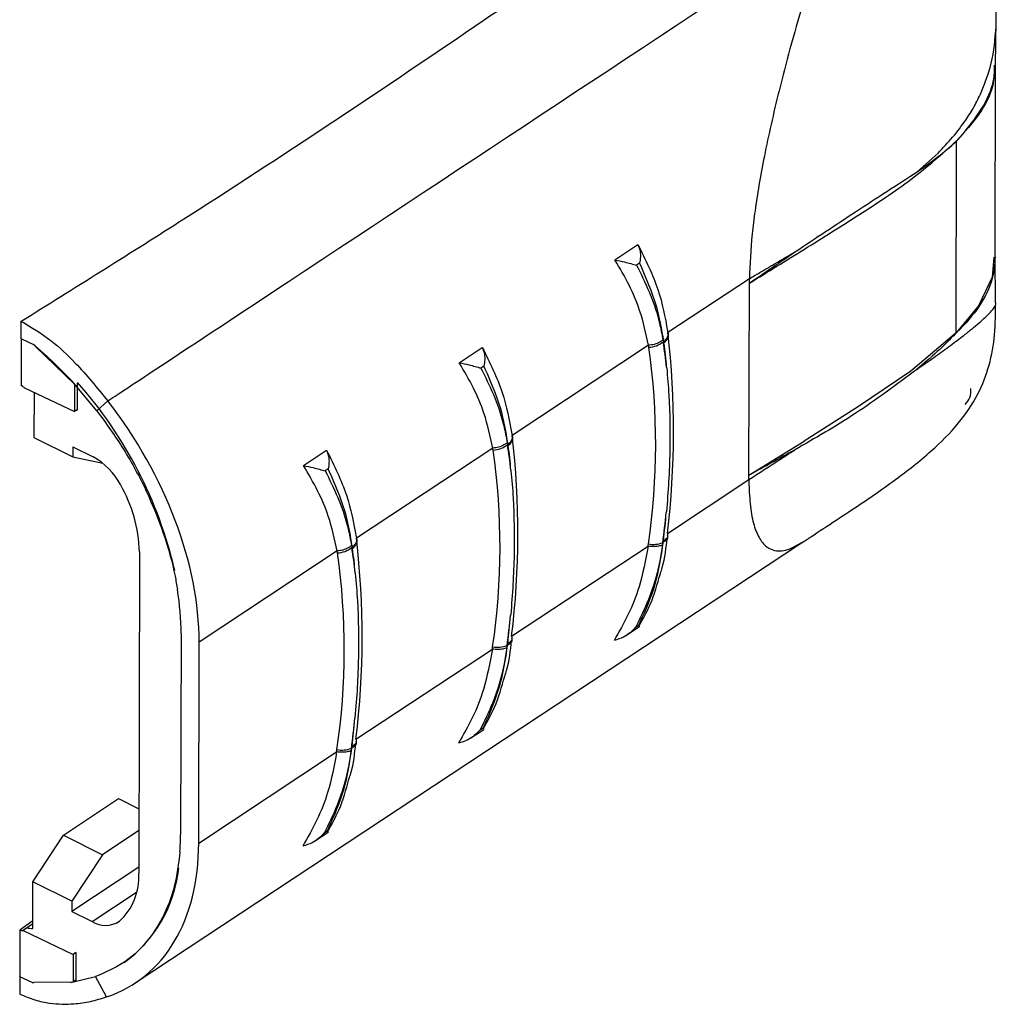
# Model space of a CAD drawing. Extents: x 5 to 292, y 5 to 205.
# Drawn here: x 223 to 234, y 69 to 79 of the extents above; entities that cross this region are included whole.
import ezdxf

# ---------------------------------------------------------------- set-up
doc = ezdxf.new("R2010")
doc.units = 0
doc.layers.get('0').update_dxf_attribs({"linetype": 'CONTINUOUS'})

msp = doc.modelspace()

# ---------------------------------------------------------------- linework, layer by layer
at = {"color": 7, "linetype": 'CONTINUOUS'}
for p, q in [((233.6607, 78.818), (233.6683, 79.2956)), ((233.6563, 76.7725), (233.6609, 78.8169)), ((233.6593, 78.817), (233.6594, 78.815)), ((233.2417, 75.9663), (233.2463, 78.0107)), ((232.827, 77.6814), (233.0476, 77.8805)), ((229.6069, 76.7428), (229.8522, 76.9049)), ((233.6614, 76.2864), (233.6561, 76.7738)), ((229.8692, 76.706), (229.837, 76.6847)), ((229.837, 76.6847), (229.8535, 76.6539)), ((229.8845, 76.6744), (229.8692, 76.706)), ((231.0387, 76.5423), (230.1698, 75.9683)), ((231.0338, 74.4499), (231.0384, 76.4942)), ((231.0384, 76.4944), (231.0387, 76.5423)), ((233.6254, 76.5579), (233.4797, 76.2531)), ((233.4797, 76.2531), (233.2417, 75.9663)), ((230.1677, 75.9849), (230.1698, 75.9683)), ((233.2417, 75.9663), (232.7571, 75.5575)), ((223.2832, 75.9028), (223.2821, 75.4101)), ((223.2828, 75.903), (223.2851, 75.9019)), ((223.2851, 75.9019), (223.2853, 75.9018)), ((223.2853, 75.9018), (223.4144, 75.8411)), ((223.2853, 75.9018), (223.4138, 75.8407)), ((223.4144, 75.8411), (223.4138, 75.8407)), ((223.4144, 75.841), (223.4144, 75.8411)), ((223.4144, 75.841), (223.4158, 75.8404)), ((223.4328, 75.8258), (223.4158, 75.8404)), ((229.9641, 75.8324), (228.5116, 74.8729)), ((230.1174, 75.8911), (230.1207, 75.8701)), ((230.1207, 75.8701), (230.1269, 75.8742)), ((230.1289, 75.8585), (230.1269, 75.8742)), ((223.4334, 75.8253), (223.4328, 75.8258)), ((223.4334, 75.8253), (223.4328, 75.8248)), ((223.4328, 75.8248), (223.8552, 75.4156)), ((223.4334, 75.8253), (223.5636, 75.7111)), ((227.9487, 75.6474), (228.1941, 75.8094)), ((223.617, 75.6616), (223.5636, 75.7111)), ((223.617, 75.6616), (223.5636, 75.7111)), ((223.8251, 75.4494), (223.617, 75.6616)), ((228.211, 75.6106), (228.1788, 75.5893)), ((228.1788, 75.5893), (228.1953, 75.5585)), ((228.2264, 75.579), (228.211, 75.6106)), ((232.7571, 75.5575), (232.2012, 75.1792)), ((224.0892, 75.1353), (223.8251, 75.4494)), ((223.8507, 75.4192), (223.85, 75.126)), ((223.8552, 75.4143), (223.8552, 75.4156)), ((223.8827, 75.1441), (223.8834, 75.4321)), ((223.3181, 75.3792), (223.85, 75.126)), ((223.4204, 75.3305), (223.4193, 74.8521)), ((224.2066, 75.2407), (224.0892, 75.1353)), ((223.8794, 75.1451), (223.85, 75.126)), ((223.8794, 75.1457), (223.8827, 75.1441)), ((232.2012, 75.1792), (231.6211, 74.8126)), ((228.5095, 74.8895), (228.5116, 74.8729)), ((223.4193, 74.8521), (223.8344, 74.6438)), ((228.4592, 74.7956), (228.4625, 74.7747)), ((228.4625, 74.7747), (228.4687, 74.7788)), ((228.4707, 74.7631), (228.4687, 74.7788)), ((231.0338, 74.4499), (231.6211, 74.8126)), ((223.8346, 74.7507), (223.8344, 74.6438)), ((223.8346, 74.7507), (224.0491, 74.643)), ((226.2905, 74.5519), (226.5359, 74.714)), ((228.3059, 74.737), (226.8534, 73.7775)), ((223.8344, 74.6438), (224.1511, 74.5766)), ((226.5529, 74.5152), (226.5206, 74.4939)), ((226.5206, 74.4939), (226.5371, 74.463)), ((226.5682, 74.4835), (226.5529, 74.5152)), ((230.165, 73.828), (231.0339, 74.402)), ((231.0338, 74.4497), (231.0338, 74.4499)), ((231.0339, 74.402), (231.0338, 74.4497)), ((231.0339, 74.402), (231.0371, 74.2659)), ((224.4975, 69.0401), (231.6056, 73.7358)), ((226.8513, 73.7941), (226.8534, 73.7775)), ((230.1159, 73.7298), (230.1125, 73.7046)), ((230.1159, 73.7298), (230.1221, 73.7339)), ((230.1221, 73.7339), (230.1242, 73.7528)), ((224.5423, 73.6331), (224.5347, 70.2088)), ((226.6477, 73.6416), (225.1786, 72.6711)), ((226.801, 73.7002), (226.8044, 73.6793)), ((226.8044, 73.6793), (226.8106, 73.6834)), ((226.8125, 73.6676), (226.8106, 73.6834)), ((228.5068, 72.7326), (229.9593, 73.6921)), ((229.7307, 72.7451), (229.8688, 72.8364)), ((229.8283, 72.8305), (229.8606, 72.8518)), ((229.8606, 72.8518), (229.876, 72.8824)), ((229.8606, 72.8518), (229.8674, 72.8385)), ((224.9857, 72.7629), (224.9809, 70.6226)), ((225.1738, 70.5308), (225.1786, 72.6711)), ((226.8486, 71.6371), (228.3011, 72.5967)), ((228.4577, 72.6344), (228.4543, 72.6092)), ((228.4577, 72.6344), (228.464, 72.6385)), ((228.464, 72.6385), (228.466, 72.6574)), ((228.0725, 71.6497), (228.2106, 71.741)), ((228.1701, 71.735), (228.2024, 71.7564)), ((228.2024, 71.7564), (228.2179, 71.7869)), ((228.2024, 71.7564), (228.2092, 71.7431)), ((226.7996, 71.539), (226.7962, 71.5138)), ((226.7996, 71.539), (226.8058, 71.5431)), ((226.8058, 71.5431), (226.8078, 71.562)), ((225.1738, 70.5308), (226.6429, 71.5013)), ((223.7322, 70.6134), (224.3196, 71.0035)), ((224.3196, 71.0035), (224.5362, 70.8948)), ((226.5442, 70.6609), (226.5597, 70.6915)), ((223.4087, 70.1184), (223.7322, 70.6134)), ((223.7322, 70.6134), (224.1473, 70.4051)), ((224.5357, 70.663), (224.1473, 70.4051)), ((226.4143, 70.5543), (226.5524, 70.6455)), ((226.512, 70.6396), (226.5442, 70.6609)), ((226.5442, 70.6609), (226.551, 70.6477)), ((224.1473, 70.4051), (223.8238, 69.9101)), ((224.5348, 70.2731), (223.8235, 69.8033)), ((223.4076, 69.6212), (223.4087, 70.1184)), ((223.8238, 69.9101), (223.4087, 70.1184)), ((223.8238, 69.9101), (223.8235, 69.8033)), ((223.8235, 69.8033), (224.038, 69.6956)), ((223.4077, 69.7034), (223.2691, 69.601)), ((223.4077, 69.6718), (223.3052, 69.5976)), ((223.2691, 69.601), (223.268, 69.1083)), ((223.3052, 69.5976), (223.8371, 69.3445)), ((223.8371, 69.3445), (223.8364, 69.0512)), ((223.8665, 69.3648), (223.8371, 69.3445)), ((223.8698, 69.3625), (223.8665, 69.3642)), ((223.8691, 69.0725), (223.8698, 69.3625)), ((223.2675, 69.1085), (223.2671, 68.9219)), ((223.2675, 69.1085), (223.2721, 69.1113)), ((223.2699, 69.1074), (223.2675, 69.1085)), ((223.2699, 69.1074), (223.268, 69.1083)), ((223.2701, 69.1073), (223.2699, 69.1074)), ((223.3986, 69.0461), (223.2701, 69.1073)), ((223.4005, 69.0459), (223.4176, 69.0444)), ((223.8409, 69.0505), (223.4176, 69.0439)), ((223.8102, 69.0464), (224.0757, 69.1077)), ((223.8702, 69.0727), (223.8409, 69.0519)), ((223.8409, 69.0505), (223.8409, 69.0519)), ((223.8702, 69.07), (223.8473, 69.0547)), ((224.1923, 68.891), (224.0757, 69.1077))]:
    msp.add_line(p, q, dxfattribs=at)
at = {"color": 8, "linetype": 'CONTINUOUS'}
for p, q in [((233.642, 76.7729), (233.6254, 76.5579)), ((224.038, 69.6956), (224.5127, 70.0092))]:
    msp.add_line(p, q, dxfattribs=at)
at = {"color": 7, "linetype": 'CONTINUOUS', "flags": 128}
for points in [[(223.2828, 75.903), (223.2829, 75.9549), (223.283, 76.0068), (223.2832, 76.0896)], [(223.8691, 69.0744), (223.8671, 69.073), (223.8364, 69.0512)]]:
    msp.add_lwpolyline(points, dxfattribs=at)
at = {"color": 7, "linetype": 'CONTINUOUS'}
for centre, radius, start, end in [((221.2242, 74.9182), 9.0069, 353.04786, 6.69542), ((224.7306, 74.9784), 5.3027, 9.05164, 9.26878), ((229.9609, 76.0629), 0.2504, 271.44828, 309.65637), ((224.4961, 74.9763), 5.6952, 6.2723, 9.03003), ((223.057, 74.9555), 7.1293, 5.1741, 7.26811), ((222.7795, 74.7805), 7.2615, 351.57214, 8.17114), ((220.4524, 72.3948), 4.5857, 13.10822, 41.56597), ((219.5661, 73.8228), 9.0069, 353.04786, 6.69542), ((221.1213, 73.6851), 7.2615, 351.57214, 8.17114), ((223.0724, 73.8829), 5.3027, 9.05164, 9.26878), ((228.3027, 74.9675), 0.2504, 271.44828, 309.65637), ((222.8379, 73.8808), 5.6952, 6.2723, 9.03003), ((221.3988, 73.8601), 7.1293, 5.1741, 7.26811), ((223.7066, 74.0144), 0.7159, 27.93337, 61.41271), ((223.0271, 73.5905), 1.5158, 1.61139, 30.06153), ((220.8834, 74.981), 9.3169, 352.28196, 354.26821), ((219.4609, 74.9614), 10.7316, 353.53378, 355.13116), ((217.9079, 72.7273), 9.0069, 353.04786, 6.69542), ((230.0134, 74.0147), 0.3028, 260.32582, 289.78377), ((221.4142, 72.7875), 5.3027, 9.05164, 9.26878), ((226.6446, 73.8721), 0.2504, 271.44828, 309.65637), ((221.1797, 72.7854), 5.6952, 6.2723, 9.03003), ((219.7406, 72.7647), 7.1293, 5.1741, 7.26811), ((220.6076, 74.9823), 9.4402, 352.14455, 352.29238), ((219.4631, 72.5897), 7.2615, 351.57214, 8.17114), ((219.2253, 73.8856), 9.3169, 352.28196, 354.26821), ((217.8027, 73.866), 10.7316, 353.53378, 355.13116), ((218.9494, 73.8869), 9.4402, 352.14455, 352.29238), ((228.3553, 72.9193), 0.3028, 260.32582, 289.78377), ((217.5671, 72.7902), 9.3169, 352.28196, 354.26821), ((216.1445, 72.7705), 10.7316, 353.53378, 355.13116), ((226.6971, 71.8239), 0.3028, 260.32582, 289.78377), ((217.2912, 72.7915), 9.4402, 352.14455, 352.29238), ((223.8984, 70.1681), 0.6376, 312.43825, 3.66198), ((223.5301, 70.4206), 1.4403, 306.08573, 353.77324), ((224.1818, 69.9213), 0.2676, 237.49678, 303.26636), ((223.4782, 70.9669), 1.3476, 264.32217, 266.99345)]:
    msp.add_arc(centre, radius, start, end, dxfattribs=at)
for centre, major_axis, start_param, end_param in [((222.67, 73.8651), (-1.8592, 2.6664), 3.8752902, 4.7892144), ((222.67, 73.8651), (-1.7162, 2.4613), 3.8752902, 4.0602486), ((222.6652, 71.7248), (-1.7162, 2.4613), 3.7980056, 3.8752902), ((222.6652, 71.7248), (-1.8592, 2.6664), 2.9613306, 3.8752902)]:
    msp.add_ellipse(centre, major_axis=major_axis, ratio=0.6316494, start_param=start_param, end_param=end_param, dxfattribs=at)
for points, knots in [([(223.2832, 76.0896), (223.8442, 76.4394), (225.5274, 77.489), (227.9203, 79.0879), (230.4937, 80.8671), (231.9926, 81.9221), (232.7421, 82.4497)], [0, 0, 0, 0, 0.1705684, 0.5117372, 0.7558579, 1, 1, 1, 1]), ([(233.6682, 79.257), (233.6649, 79.4814), (233.6591, 79.8757), (233.5881, 80.3918), (233.5144, 80.7723), (233.4341, 81.0934), (233.3069, 81.4467), (233.0892, 81.8704), (232.9347, 82.1947), (232.8498, 82.373)], [0, 0, 0, 0, 0.2049731, 0.360056, 0.4739032, 0.5573795, 0.66022, 0.8132496, 1, 1, 1, 1]), ([(224.2066, 75.2406), (224.2066, 75.2406), (224.2067, 75.2407), (224.2068, 75.2408), (224.2075, 75.2413), (224.2101, 75.243), (224.2202, 75.2497), (224.26, 75.2759), (224.418, 75.3804), (225.048, 75.7967), (227.564, 77.4589), (229.9599, 79.0417), (231.8761, 80.3075)], [0, 0, 0, 0, 0.0000028, 0.0000226, 0.0000757, 0.0002733, 0.001034, 0.0040175, 0.0158326, 0.0628559, 0.2504745, 1, 1, 1, 1]), ([(231.8761, 80.3075), (231.8287, 80.1651), (231.7379, 79.892), (231.6024, 79.4527), (231.4747, 79.009), (231.3619, 78.5795), (231.271, 78.1966), (231.1991, 77.8592), (231.1416, 77.5507), (231.0982, 77.2722), (231.0539, 76.9266), (231.0448, 76.697), (231.0387, 76.5423)], [0, 0, 0, 0, 0.1294947, 0.2481992, 0.3797864, 0.4980782, 0.5893862, 0.672835, 0.7490736, 0.8140564, 0.8747867, 1, 1, 1, 1]), ([(233.5083, 78.5263), (233.5532, 78.6426), (233.6433, 78.8754), (233.6601, 79.1464), (233.6686, 79.2822)], [0, 0, 0, 0, 0.4989915, 1, 1, 1, 1]), ([(233.3434, 78.2322), (233.3739, 78.2789), (233.4349, 78.3722), (233.4838, 78.4749), (233.5083, 78.5263)], [0, 0, 0, 0, 0.4996865, 1, 1, 1, 1]), ([(233.0476, 77.8805), (233.1008, 77.9352), (233.2074, 78.0448), (233.298, 78.1697), (233.3434, 78.2322)], [0, 0, 0, 0, 0.4994861, 1, 1, 1, 1]), ([(231.0384, 76.4942), (231.2347, 76.6149), (231.6272, 76.8563), (232.2069, 77.2225), (232.7789, 77.5942), (233.0905, 77.8719), (233.2463, 78.0107)], [0, 0, 0, 0, 0.2501812, 0.5003537, 0.7503222, 1, 1, 1, 1]), ([(232.827, 77.6814), (232.9005, 77.7332), (233.0477, 77.8369), (233.181, 77.9492), (233.2443, 78.0088), (233.2463, 78.0107)], [0, 0, 0, 0, 0.4909053, 0.9837847, 1, 1, 1, 1]), ([(231.524, 76.8275), (231.7418, 76.9723), (232.1908, 77.2708), (232.6107, 77.5418), (232.827, 77.6814)], [0, 0, 0, 0, 0.4849498, 1, 1, 1, 1]), ([(229.8522, 76.9049), (229.9316, 76.7447), (230.0848, 76.4354), (230.1407, 76.1315), (230.1677, 75.9849)], [0, 0, 0, 0, 0.51774513, 1, 1, 1, 1]), ([(229.8522, 76.9049), (229.8612, 76.8812), (229.8763, 76.8416), (229.8796, 76.7711), (229.8729, 76.7288), (229.8692, 76.706)], [0, 0, 0, 0, 0.4060613, 0.6795052, 1, 1, 1, 1]), ([(231.0384, 76.4944), (231.0399, 76.4954), (231.2027, 76.6077), (231.3641, 76.7181), (231.524, 76.8275)], [0, 0, 0, 0, 0.0092087, 1, 1, 1, 1]), ([(231.2581, 76.6708), (231.3308, 76.7136), (231.4194, 76.7658), (231.508, 76.8181), (231.524, 76.8276)], [0, 0, 0, 0, 0.81909865, 1, 1, 1, 1]), ([(229.9641, 75.8324), (229.9379, 75.956), (229.8929, 76.1688), (229.7633, 76.4748), (229.6592, 76.6531), (229.6069, 76.7428)], [0, 0, 0, 0, 0.4076174, 0.7019804, 1, 1, 1, 1]), ([(229.6069, 76.7428), (229.6412, 76.7354), (229.7284, 76.7165), (229.7998, 76.6961), (229.8366, 76.6848), (229.837, 76.6847)], [0, 0, 0, 0, 0.3919533, 0.9947625, 1, 1, 1, 1]), ([(230.1269, 75.8742), (230.1056, 76.0025), (230.0616, 76.2664), (229.9447, 76.5359), (229.8845, 76.6744)], [0, 0, 0, 0, 0.4858583, 1, 1, 1, 1]), ([(231.0387, 76.5423), (231.0753, 76.5637), (231.1485, 76.6065), (231.2216, 76.6494), (231.2581, 76.6708)], [0, 0, 0, 0, 0.4999886, 1, 1, 1, 1]), ([(229.8535, 76.6539), (229.9002, 76.5584), (229.9952, 76.3642), (230.0772, 76.1081), (230.1064, 75.9507), (230.1174, 75.8911)], [0, 0, 0, 0, 0.3754833, 0.7632283, 1, 1, 1, 1]), ([(231.5951, 73.729), (231.771, 73.844), (232.0855, 74.0496), (232.556, 74.366), (232.9508, 74.6726), (233.2636, 74.9833), (233.4814, 75.3033), (233.6047, 75.6265), (233.6595, 75.9554), (233.661, 76.1733), (233.6618, 76.2863)], [0, 0, 0, 0, 0.2160281, 0.3859987, 0.5184276, 0.6240302, 0.7155174, 0.8046878, 0.8987095, 1, 1, 1, 1]), ([(233.5028, 76.0864), (233.5476, 76.1276), (233.6373, 76.2101), (233.6536, 76.245), (233.6618, 76.2625)], [0, 0, 0, 0, 0.4989915, 1, 1, 1, 1]), ([(223.2832, 76.0896), (223.3916, 76.0252), (223.5925, 75.9059), (223.9051, 75.6085), (224.0937, 75.3784), (224.2066, 75.2406)], [0, 0, 0, 0, 0.3200623, 0.5928458, 1, 1, 1, 1]), ([(233.3383, 75.951), (233.3687, 75.9751), (233.4296, 76.0233), (233.4784, 76.0653), (233.5028, 76.0864)], [0, 0, 0, 0, 0.49968653, 1, 1, 1, 1]), ([(233.2417, 75.9663), (233.2397, 75.9641), (233.1767, 75.896), (233.0433, 75.7631), (232.8959, 75.6385), (232.822, 75.5761)], [0, 0, 0, 0, 0.016207, 0.5069101, 1, 1, 1, 1]), ([(233.0428, 75.731), (233.096, 75.7693), (233.2025, 75.8461), (233.293, 75.916), (233.3383, 75.951)], [0, 0, 0, 0, 0.4994858, 1, 1, 1, 1]), ([(223.4328, 75.8248), (223.4312, 75.8262), (223.428, 75.8288), (223.4217, 75.8341), (223.417, 75.838), (223.4138, 75.8407)], [0, 0, 0, 0, 0.2504802, 0.5009603, 1, 1, 1, 1]), ([(230.1174, 75.8911), (230.1144, 75.8885), (230.104, 75.8795), (230.0758, 75.8608), (230.0271, 75.8397), (229.9851, 75.8349), (229.9641, 75.8324)], [0, 0, 0, 0, 0.0782851, 0.2736962, 0.636848, 1, 1, 1, 1]), ([(228.1941, 75.8094), (228.2734, 75.6493), (228.4267, 75.34), (228.4826, 75.0361), (228.5095, 74.8895)], [0, 0, 0, 0, 0.5177451, 1, 1, 1, 1]), ([(228.1941, 75.8094), (228.2031, 75.7858), (228.2181, 75.7462), (228.2214, 75.6757), (228.2147, 75.6334), (228.211, 75.6106)], [0, 0, 0, 0, 0.40606127, 0.67950521, 1, 1, 1, 1]), ([(232.822, 75.5762), (232.8363, 75.586), (232.9125, 75.6386), (232.9844, 75.6896), (233.0428, 75.731)], [0, 0, 0, 0, 0.1875926, 1, 1, 1, 1]), ([(228.3059, 74.737), (228.2797, 74.8606), (228.2347, 75.0734), (228.1051, 75.3794), (228.0011, 75.5577), (227.9487, 75.6474)], [0, 0, 0, 0, 0.4076174, 0.7019804, 1, 1, 1, 1]), ([(227.9487, 75.6474), (227.9831, 75.6399), (228.0702, 75.6211), (228.1416, 75.6007), (228.1785, 75.5894), (228.1788, 75.5893)], [0, 0, 0, 0, 0.3919533, 0.9947625, 1, 1, 1, 1]), ([(228.1953, 75.5585), (228.242, 75.4629), (228.337, 75.2688), (228.419, 75.0127), (228.4482, 74.8553), (228.4592, 74.7956)], [0, 0, 0, 0, 0.3754833, 0.7632283, 1, 1, 1, 1]), ([(228.4687, 74.7788), (228.4474, 74.907), (228.4035, 75.171), (228.2865, 75.4404), (228.2264, 75.579)], [0, 0, 0, 0, 0.4858583, 1, 1, 1, 1]), ([(230.1572, 75.5985), (230.1575, 75.5961), (230.1672, 75.4986), (230.1899, 75.2066), (230.1986, 74.7006), (230.1743, 74.2732), (230.154, 74.0533), (230.1538, 74.0505)], [0, 0, 0, 0, 0.0049751, 0.2027295, 0.5970996, 0.9950249, 1, 1, 1, 1]), ([(232.822, 75.5761), (232.6058, 75.4142), (232.1859, 75.0997), (231.7372, 74.842), (231.5195, 74.717)], [0, 0, 0, 0, 0.5150443, 1, 1, 1, 1]), ([(223.3181, 75.3792), (223.3151, 75.3818), (223.3091, 75.387), (223.2971, 75.3973), (223.2881, 75.405), (223.2821, 75.4101)], [0, 0, 0, 0, 0.2501046, 0.5002092, 1, 1, 1, 1]), ([(223.8552, 75.4143), (223.8548, 75.4147), (223.8541, 75.4155), (223.8526, 75.4172), (223.8515, 75.4184), (223.8507, 75.4192)], [0, 0, 0, 0, 0.250009, 0.500018, 1, 1, 1, 1]), ([(233.3385, 75.2003), (233.3577, 75.2247), (233.3985, 75.2766), (233.3974, 75.3393), (233.3967, 75.3726)], [0, 0, 0, 0, 0.4687478, 1, 1, 1, 1]), ([(224.0892, 75.1353), (224.1869, 75.0003), (224.3851, 74.7263), (224.6221, 74.2832), (224.8078, 73.827), (224.9049, 73.4759), (224.9391, 73.2795), (224.9472, 73.2329)], [0, 0, 0, 0, 0.228393, 0.4634061, 0.6918004, 0.9268225, 1, 1, 1, 1]), ([(228.4592, 74.7956), (228.4562, 74.7931), (228.4458, 74.7841), (228.4176, 74.7654), (228.3689, 74.7443), (228.3269, 74.7394), (228.3059, 74.737)], [0, 0, 0, 0, 0.0782851, 0.2736962, 0.636848, 1, 1, 1, 1]), ([(226.5359, 74.714), (226.6152, 74.5539), (226.7685, 74.2445), (226.8244, 73.9406), (226.8513, 73.7941)], [0, 0, 0, 0, 0.5177464, 1, 1, 1, 1]), ([(226.5359, 74.714), (226.5449, 74.6903), (226.5599, 74.6508), (226.5633, 74.5803), (226.5565, 74.538), (226.5529, 74.5152)], [0, 0, 0, 0, 0.4060613, 0.6795052, 1, 1, 1, 1]), ([(231.5195, 74.717), (231.3596, 74.6275), (231.1981, 74.5372), (231.0353, 74.4505), (231.0338, 74.4497)], [0, 0, 0, 0, 0.9907956, 1, 1, 1, 1]), ([(231.0339, 74.402), (231.1432, 74.4729), (231.3053, 74.5779), (231.4669, 74.6828), (231.5195, 74.7169)], [0, 0, 0, 0, 0.6746099, 1, 1, 1, 1]), ([(226.2904, 74.552), (226.2904, 74.5519), (226.3254, 74.5449), (226.4116, 74.5253), (226.4834, 74.5053), (226.5203, 74.494), (226.5206, 74.4939)], [0, 0, 0, 0, 0.0005353, 0.3922799, 0.9947653, 1, 1, 1, 1]), ([(226.6477, 73.6416), (226.6215, 73.7652), (226.5765, 73.9779), (226.4469, 74.284), (226.3429, 74.4622), (226.2905, 74.5519)], [0, 0, 0, 0, 0.407617, 0.7019802, 1, 1, 1, 1]), ([(226.8106, 73.6834), (226.7892, 73.8116), (226.7453, 74.0755), (226.6283, 74.345), (226.5682, 74.4835)], [0, 0, 0, 0, 0.4858583, 1, 1, 1, 1]), ([(228.499, 74.5031), (228.4993, 74.5007), (228.509, 74.4032), (228.5317, 74.1112), (228.5404, 73.6052), (228.5161, 73.1778), (228.4958, 72.9578), (228.4956, 72.9551)], [0, 0, 0, 0, 0.0049751, 0.2027295, 0.5970996, 0.9950249, 1, 1, 1, 1]), ([(226.5371, 74.463), (226.5838, 74.3675), (226.6788, 74.1734), (226.7608, 73.9173), (226.79, 73.7599), (226.801, 73.7002)], [0, 0, 0, 0, 0.3754833, 0.7632283, 1, 1, 1, 1]), ([(229.876, 72.8824), (229.9353, 73.0163), (230.0539, 73.2842), (230.0994, 73.584), (230.1221, 73.7339)], [0, 0, 0, 0, 0.4999086, 1, 1, 1, 1]), ([(230.0907, 73.4026), (230.0978, 73.4234), (230.1393, 73.5447), (230.1522, 73.6762), (230.1629, 73.7851)], [0, 0, 0, 0, 0.17220105, 1, 1, 1, 1]), ([(230.165, 73.828), (230.1675, 73.8176), (230.1725, 73.7969), (230.156, 73.7731), (230.1372, 73.7594), (230.1272, 73.7544), (230.1242, 73.7528)], [0, 0, 0, 0, 0.3634461, 0.7268921, 0.9170827, 1, 1, 1, 1]), ([(226.801, 73.7002), (226.7981, 73.6976), (226.7876, 73.6887), (226.7594, 73.67), (226.7107, 73.6489), (226.6687, 73.644), (226.6477, 73.6416)], [0, 0, 0, 0, 0.0782851, 0.2736962, 0.636848, 1, 1, 1, 1]), ([(229.9593, 73.6921), (229.9325, 73.5465), (229.8864, 73.2956), (229.7554, 72.9622), (229.6506, 72.7806), (229.5978, 72.6892)], [0, 0, 0, 0, 0.4076288, 0.7019859, 1, 1, 1, 1]), ([(230.1125, 73.7046), (230.1107, 73.6915), (230.0844, 73.5051), (230.0122, 73.2139), (229.8921, 72.961), (229.845, 72.8619)], [0, 0, 0, 0, 0.0439204, 0.6252619, 1, 1, 1, 1]), ([(230.1125, 73.7046), (230.1095, 73.7034), (230.1006, 73.6998), (230.0746, 73.6923), (230.0268, 73.6857), (229.9825, 73.6899), (229.9593, 73.6921)], [0, 0, 0, 0, 0.0783226, 0.2355504, 0.5988745, 1, 1, 1, 1]), ([(226.8409, 73.4076), (226.8411, 73.4052), (226.8508, 73.3078), (226.8735, 73.0158), (226.8822, 72.5098), (226.858, 72.0824), (226.8376, 71.8624), (226.8374, 71.8597)], [0, 0, 0, 0, 0.0049751, 0.2027295, 0.5970996, 0.9950249, 1, 1, 1, 1]), ([(229.8628, 72.8414), (229.9055, 72.917), (230.0043, 73.0919), (230.0594, 73.29), (230.0907, 73.4026)], [0, 0, 0, 0, 0.4320478, 1, 1, 1, 1]), ([(229.8283, 72.8305), (229.828, 72.8301), (229.7909, 72.7885), (229.7193, 72.7253), (229.632, 72.6994), (229.5978, 72.6892)], [0, 0, 0, 0, 0.00523752, 0.61067687, 1, 1, 1, 1]), ([(229.845, 72.8619), (229.8433, 72.8586), (229.8378, 72.8481), (229.8322, 72.8376), (229.8283, 72.8305)], [0, 0, 0, 0, 0.3146149, 1, 1, 1, 1]), ([(228.4325, 72.3071), (228.4396, 72.328), (228.4811, 72.4493), (228.494, 72.5808), (228.5047, 72.6897)], [0, 0, 0, 0, 0.1722011, 1, 1, 1, 1]), ([(228.5068, 72.7326), (228.5093, 72.7222), (228.5143, 72.7014), (228.4978, 72.6777), (228.479, 72.664), (228.469, 72.6589), (228.466, 72.6574)], [0, 0, 0, 0, 0.3634461, 0.7268921, 0.9170827, 1, 1, 1, 1]), ([(228.3011, 72.5967), (228.2743, 72.451), (228.2282, 72.2002), (228.0972, 71.8668), (227.9924, 71.6852), (227.9396, 71.5938)], [0, 0, 0, 0, 0.4076288, 0.7019859, 1, 1, 1, 1]), ([(228.4543, 72.6092), (228.4525, 72.5961), (228.4263, 72.4097), (228.354, 72.1184), (228.2339, 71.8655), (228.1868, 71.7664)], [0, 0, 0, 0, 0.0439204, 0.6252619, 1, 1, 1, 1]), ([(228.2179, 71.7869), (228.2771, 71.9209), (228.3957, 72.1888), (228.4412, 72.4886), (228.464, 72.6385)], [0, 0, 0, 0, 0.4999086, 1, 1, 1, 1]), ([(228.4543, 72.6092), (228.4513, 72.608), (228.4424, 72.6043), (228.4164, 72.5969), (228.3686, 72.5903), (228.3243, 72.5945), (228.3011, 72.5967)], [0, 0, 0, 0, 0.0783226, 0.2355504, 0.5988745, 1, 1, 1, 1]), ([(228.2046, 71.746), (228.2473, 71.8215), (228.3462, 71.9965), (228.4012, 72.1946), (228.4325, 72.3071)], [0, 0, 0, 0, 0.4320478, 1, 1, 1, 1]), ([(228.1868, 71.7664), (228.1851, 71.7631), (228.1796, 71.7526), (228.174, 71.7422), (228.1701, 71.735)], [0, 0, 0, 0, 0.3146149, 1, 1, 1, 1]), ([(226.8486, 71.6371), (226.8511, 71.6268), (226.8562, 71.606), (226.8396, 71.5823), (226.8208, 71.5686), (226.8109, 71.5635), (226.8078, 71.562)], [0, 0, 0, 0, 0.3634461, 0.7268921, 0.9170827, 1, 1, 1, 1]), ([(228.1701, 71.735), (228.1698, 71.7347), (228.1327, 71.693), (228.0611, 71.6299), (227.9738, 71.604), (227.9396, 71.5938)], [0, 0, 0, 0, 0.0052375, 0.6106769, 1, 1, 1, 1]), ([(226.5597, 70.6915), (226.619, 70.8255), (226.7375, 71.0934), (226.783, 71.3931), (226.8058, 71.5431)], [0, 0, 0, 0, 0.4999086, 1, 1, 1, 1]), ([(226.7743, 71.2117), (226.7815, 71.2326), (226.8229, 71.3538), (226.8358, 71.4854), (226.8465, 71.5943)], [0, 0, 0, 0, 0.1722011, 1, 1, 1, 1]), ([(226.6429, 71.5013), (226.6161, 71.3556), (226.5701, 71.1048), (226.439, 70.7713), (226.3342, 70.5897), (226.2814, 70.4984)], [0, 0, 0, 0, 0.4076288, 0.7019859, 1, 1, 1, 1]), ([(226.7962, 71.5138), (226.7943, 71.5007), (226.7681, 71.3143), (226.6958, 71.023), (226.5757, 70.7701), (226.5286, 70.671)], [0, 0, 0, 0, 0.0439204, 0.6252619, 1, 1, 1, 1]), ([(226.7962, 71.5138), (226.7932, 71.5126), (226.7842, 71.5089), (226.7582, 71.5015), (226.7104, 71.4949), (226.6661, 71.4991), (226.6429, 71.5013)], [0, 0, 0, 0, 0.0783226, 0.2355504, 0.5988745, 1, 1, 1, 1]), ([(226.5464, 70.6505), (226.5891, 70.7261), (226.688, 70.901), (226.743, 71.0992), (226.7743, 71.2117)], [0, 0, 0, 0, 0.43204784, 1, 1, 1, 1]), ([(226.512, 70.6396), (226.5116, 70.6393), (226.4745, 70.5976), (226.4029, 70.5344), (226.3156, 70.5085), (226.2814, 70.4984)], [0, 0, 0, 0, 0.0052375, 0.6106769, 1, 1, 1, 1]), ([(226.5286, 70.671), (226.5269, 70.6677), (226.5214, 70.6572), (226.5158, 70.6468), (226.512, 70.6396)], [0, 0, 0, 0, 0.3146149, 1, 1, 1, 1]), ([(224.9735, 70.4365), (224.9575, 70.3109), (224.9249, 70.056), (224.7978, 69.7302), (224.6145, 69.4556), (224.3773, 69.2373), (224.177, 69.1512), (224.0757, 69.1077)], [0, 0, 0, 0, 0.19582, 0.3973637, 0.5930764, 0.7942703, 1, 1, 1, 1]), ([(223.2691, 69.601), (223.2721, 69.6007), (223.2781, 69.6001), (223.2902, 69.5989), (223.2992, 69.5981), (223.3052, 69.5976)], [0, 0, 0, 0, 0.2501046, 0.5002092, 1, 1, 1, 1]), ([(223.3986, 69.0461), (223.4002, 69.0459), (223.4034, 69.0455), (223.4097, 69.0448), (223.4144, 69.0443), (223.4176, 69.0439)], [0, 0, 0, 0, 0.2504802, 0.5009603, 1, 1, 1, 1]), ([(223.8364, 69.0512), (223.8368, 69.0512), (223.8376, 69.0514), (223.8391, 69.0516), (223.8402, 69.0518), (223.8409, 69.0519)], [0, 0, 0, 0, 0.25000899, 0.50001797, 1, 1, 1, 1]), ([(223.2671, 68.9219), (223.3209, 68.8995), (223.4298, 68.8541), (223.6255, 68.8156), (223.8251, 68.8118), (224.0248, 68.8402), (224.1363, 68.874), (224.1923, 68.891)], [0, 0, 0, 0, 0.1582429, 0.3206087, 0.5930499, 0.7956865, 1, 1, 1, 1])]:
    msp.add_open_spline(points, degree=3, knots=knots, dxfattribs=at)
at = {"color": 8, "linetype": 'CONTINUOUS'}
for points, knots in [([(233.2463, 78.0107), (233.2488, 78.0134), (233.3392, 78.1108), (233.4986, 78.3103), (233.6383, 78.5794), (233.6532, 78.7505), (233.659, 78.8181)], [0, 0, 0, 0, 0.0104521, 0.3768342, 0.7536972, 1, 1, 1, 1]), ([(233.6467, 78.8181), (233.646, 78.7458), (233.6444, 78.5678), (233.4988, 78.2925), (233.3306, 78.1048), (233.2463, 78.0107)], [0, 0, 0, 0, 0.2540403, 0.6259516, 1, 1, 1, 1]), ([(233.6562, 76.7738), (233.6504, 76.6964), (233.6367, 76.5142), (233.4963, 76.2393), (233.3374, 76.0575), (233.2442, 75.9687), (233.2417, 75.9663)], [0, 0, 0, 0, 0.2634784, 0.6203551, 0.9897863, 1, 1, 1, 1]), ([(231.0371, 74.2659), (231.0437, 74.1849), (231.0573, 74.0169), (231.1077, 73.8417), (231.1789, 73.7164), (231.284, 73.6404), (231.4266, 73.6345), (231.5438, 73.7018), (231.6048, 73.7368)], [0, 0, 0, 0, 0.1163676, 0.2416235, 0.3777074, 0.5304391, 0.7557928, 1, 1, 1, 1])]:
    msp.add_open_spline(points, degree=3, knots=knots, dxfattribs=at)
at = {"color": 7, "linetype": 'CONTINUOUS'}
for points in [[(230.1677, 75.985), (230.1699, 75.9756), (230.1742, 75.9569), (230.1679, 75.9276), (230.153, 75.8992), (230.1356, 75.8826), (230.1269, 75.8742)], [(230.1698, 75.9683), (230.1719, 75.9589), (230.1762, 75.9402), (230.1699, 75.9109), (230.155, 75.8825), (230.1377, 75.8658), (230.129, 75.8575)], [(228.5095, 74.8895), (228.5117, 74.8802), (228.516, 74.8614), (228.5097, 74.8322), (228.4948, 74.8038), (228.4774, 74.7871), (228.4687, 74.7788)], [(228.5116, 74.8729), (228.5137, 74.8635), (228.5181, 74.8448), (228.5117, 74.8155), (228.4968, 74.7871), (228.4795, 74.7704), (228.4708, 74.7621)], [(226.8513, 73.7941), (226.8535, 73.7847), (226.8578, 73.766), (226.8515, 73.7368), (226.8366, 73.7084), (226.8193, 73.6917), (226.8106, 73.6834)], [(226.8534, 73.7775), (226.8555, 73.7681), (226.8599, 73.7493), (226.8535, 73.7201), (226.8387, 73.6916), (226.8213, 73.675), (226.8126, 73.6666)], [(230.1628, 73.8087), (230.165, 73.8016), (230.1694, 73.7874), (230.163, 73.7671), (230.1482, 73.7485), (230.1308, 73.7388), (230.1221, 73.7339)], [(228.5046, 72.7133), (228.5068, 72.7062), (228.5112, 72.692), (228.5048, 72.6716), (228.49, 72.653), (228.4726, 72.6433), (228.464, 72.6385)], [(226.8465, 71.6179), (226.8486, 71.6108), (226.853, 71.5966), (226.8467, 71.5762), (226.8318, 71.5576), (226.8144, 71.5479), (226.8058, 71.5431)]]:
    msp.add_open_spline(points, degree=3, dxfattribs=at)

doc.saveas('drawing.dxf')
